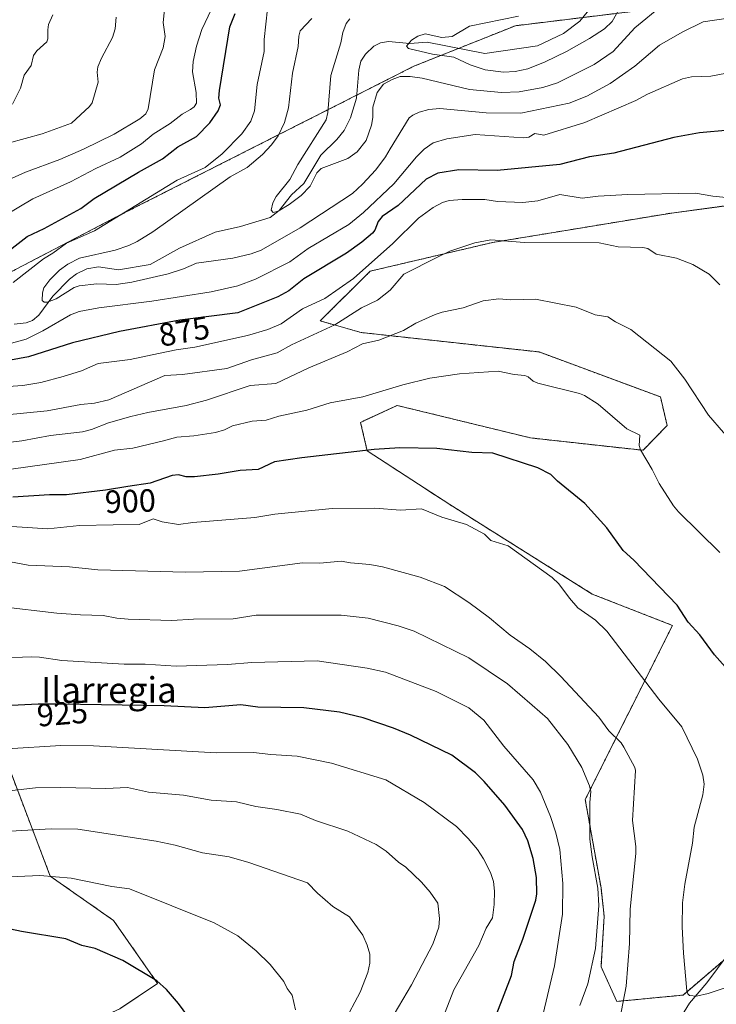
# Model space of a CAD drawing. Units: metres. Extents: x 651336 to 654789, y 4750920 to 4753309.
# Drawn here: x 653073 to 653290, y 4751365 to 4751672 of the extents above; entities that cross this region are included whole.
import ezdxf
from ezdxf.enums import TextEntityAlignment as Align

# ---------------------------------------------------------------- set-up
doc = ezdxf.new("R2010")
doc.units = ezdxf.units.M
doc.header["$MEASUREMENT"] = 0
doc.linetypes.add('TRAZOS', pattern=[0.75, 0.5, -0.25])
for name, color, linetype, lineweight in [('Arbolado forestal', 92, 'TRAZOS', 0), ('Arbolado forestal CxS', 92, 'Continuous', 0), ('Corriente natural lineal', 142, 'Continuous', 13), ('Curva de nivel maestra', 36, 'Continuous', 30), ('Curva de nivel normal', 36, 'Continuous', 0), ('Matorral', 135, 'Continuous', 0), ('Matorral CxS', 135, 'Continuous', 0), ('Rótulo de curva de nivel directora', 19, 'Continuous', 0), ('Texto cartográfico', 19, 'Continuous', 0)]:
    doc.layers.add(name, color=color, linetype=linetype, lineweight=lineweight)
doc.styles.add('Arial', font='txt', dxfattribs={"height": 0.2})

# ---------------------------------------------------------------- blocks, each defined once
blk = doc.blocks.new('*U166')
at = {"layer": 'Curva de nivel normal', "color": 36, "linetype": 'Continuous', "lineweight": 0}
blk.add_polyline3d([(653067.21, 4751489.04, 915), (653085, 4751486.97, 915), (653092.38, 4751486.41, 915), (653099.49, 4751486.22, 915), (653103.74, 4751485.4, 915), (653107.29, 4751485.1, 915), (653120.88, 4751484.63, 915), (653127.58, 4751485.06, 915), (653139.92, 4751485.18, 915), (653147.15, 4751486.29, 915), (653173.62, 4751486.29, 915), (653181.98, 4751485.38, 915), (653191.34, 4751482.97, 915), (653196.29, 4751481.31, 915), (653213.36, 4751473, 915), (653225.33, 4751464.95, 915), (653233.06, 4751458.23, 915), (653237.79, 4751454.09, 915), (653244.16, 4751446.06, 915), (653248.46, 4751438.82, 915), (653250.94, 4751433.18, 915), (653251.35, 4751431.41, 915), (653251, 4751427.91, 915), (653251.04, 4751416.52, 915), (653251.72, 4751410.99, 915), (653253.5, 4751401.32, 915), (653253.77, 4751395.89, 915), (653252.76, 4751382.45, 915), (653250.37, 4751371.45, 915), (653247.92, 4751364.74, 915)], dxfattribs=at)
blk = doc.blocks.new('*U174')
at = {"layer": 'Curva de nivel normal', "color": 36, "linetype": 'Continuous', "lineweight": 0}
blk.add_polyline3d([(653069.58, 4751444.7, 930), (653086.24, 4751445.75, 930), (653096.42, 4751445.61, 930), (653134.66, 4751443.4, 930), (653146.23, 4751443.54, 930), (653151.68, 4751442.87, 930), (653159.88, 4751442.43, 930), (653170.58, 4751440.16, 930), (653187.52, 4751435.04, 930), (653199.45, 4751427.98, 930), (653209.45, 4751420.46, 930), (653213.11, 4751416.79, 930), (653215.99, 4751413.29, 930), (653217.91, 4751410.42, 930), (653220.03, 4751406.2, 930), (653220.97, 4751403.34, 930), (653221.36, 4751400.33, 930), (653221.26, 4751396.19, 930), (653220.73, 4751392.06, 930), (653218.74, 4751388.81, 930), (653216.41, 4751383.45, 930), (653208.65, 4751369.62, 930), (653200.88, 4751349.58, 930)], dxfattribs=at)
blk = doc.blocks.new('*U181')
at = {"layer": 'Curva de nivel normal', "color": 36, "linetype": 'Continuous', "lineweight": 0}
for points in [[(653297.27, 4751537.83, 890), (653287.97, 4751548.57, 890), (653280.57, 4751559.84, 890), (653276.21, 4751565.38, 890), (653263.74, 4751575.28, 890), (653259.04, 4751577.64, 890), (653256.59, 4751579.24, 890), (653252.63, 4751579.8, 890), (653246.79, 4751582.17, 890), (653234.11, 4751584.7, 890), (653226.36, 4751584.46, 890), (653222.64, 4751584.81, 890), (653217.78, 4751584.21, 890), (653211.56, 4751582.06, 890), (653205.01, 4751580.65, 890), (653202.81, 4751579.89, 890), (653196.8, 4751577.22, 890), (653192.93, 4751574.95, 890), (653185.25, 4751571.98, 890), (653180.17, 4751570.82, 890), (653175.46, 4751568.33, 890), (653163.55, 4751563.28, 890), (653153.18, 4751558.45, 890), (653145.19, 4751557.86, 890), (653131.66, 4751553.24, 890), (653125.33, 4751551.61, 890), (653113.33, 4751549.46, 890), (653108.06, 4751548.18, 890), (653101.1, 4751546.15, 890), (653095.79, 4751544.09, 890), (653093.03, 4751543.37, 890), (653083.02, 4751542.3, 890), (653074.14, 4751540.56, 890), (653067.98, 4751539.85, 890)], [(653069.85, 4751633.26, 890), (653080.42, 4751636.22, 890), (653089.57, 4751639.53, 890), (653095.23, 4751644.76, 890), (653095.99, 4751645.83, 890), (653097.86, 4751652.34, 890), (653097.63, 4751655.38, 890), (653097.85, 4751657.08, 890), (653098.93, 4751659.76, 890), (653102.41, 4751666.19, 890), (653103.19, 4751668.92, 890), (653103.52, 4751672.5, 890)]]:
    blk.add_polyline3d(points, dxfattribs=at)
blk = doc.blocks.new('*U186')
at = {"layer": 'Curva de nivel normal', "color": 36, "linetype": 'Continuous', "lineweight": 0}
blk.add_polyline3d([(653190.03, 4751362.08, 935), (653195.45, 4751371.14, 935), (653202.07, 4751383.84, 935), (653203.95, 4751389.09, 935), (653204.16, 4751391.8, 935), (653203.71, 4751396.6, 935), (653201.31, 4751400.01, 935), (653198.62, 4751403.16, 935), (653193.67, 4751407.8, 935), (653191.38, 4751409.4, 935), (653187.6, 4751412.78, 935), (653184.42, 4751414.89, 935), (653175.68, 4751419.03, 935), (653165.63, 4751422.39, 935), (653160.94, 4751424.28, 935), (653153.52, 4751425.83, 935), (653147.05, 4751426.74, 935), (653140.94, 4751428.14, 935), (653133.11, 4751428.69, 935), (653124.5, 4751430.23, 935), (653113.56, 4751431.19, 935), (653107.08, 4751432.6, 935), (653100.31, 4751432.31, 935), (653086.25, 4751432.68, 935), (653078.41, 4751432.52, 935), (653049.57, 4751429.18, 935)], dxfattribs=at)
blk = doc.blocks.new('*U187')
at = {"layer": 'Curva de nivel normal', "color": 36, "linetype": 'Continuous', "lineweight": 0}
blk.add_polyline3d([(653159.33, 4751363.39, 945), (653158.3, 4751368.01, 945), (653156.79, 4751370.03, 945), (653155.74, 4751372.26, 945), (653151.5, 4751377.55, 945), (653147.08, 4751381.77, 945), (653141.38, 4751386.39, 945), (653134, 4751390.5, 945), (653107.71, 4751401.06, 945), (653102.13, 4751401.85, 945), (653089.45, 4751404.4, 945), (653079.71, 4751405.18, 945), (653058.8, 4751404.32, 945)], dxfattribs=at)
blk = doc.blocks.new('*U189')
at = {"layer": 'Curva de nivel normal', "color": 36, "linetype": 'Continuous', "lineweight": 0}
blk.add_polyline3d([(653236.05, 4751360.33, 920), (653240.01, 4751377.05, 920), (653242.46, 4751393.18, 920), (653242.59, 4751402.71, 920), (653241.67, 4751413.35, 920), (653240.46, 4751418.56, 920), (653238.72, 4751423.63, 920), (653235.67, 4751431.19, 920), (653233.36, 4751435.05, 920), (653224.21, 4751445.5, 920), (653218, 4751453.59, 920), (653213.34, 4751457.4, 920), (653203.14, 4751462.55, 920), (653187.36, 4751468.53, 920), (653181.63, 4751469.75, 920), (653166.11, 4751472.03, 920), (653145.77, 4751471.52, 920), (653138.15, 4751470.95, 920), (653122.23, 4751470.47, 920), (653112.51, 4751471.04, 920), (653105.96, 4751471.07, 920), (653086.61, 4751472.17, 920), (653079.6, 4751473.27, 920), (653077.18, 4751473.34, 920), (653065.92, 4751472.87, 920)], dxfattribs=at)
blk = doc.blocks.new('*U193')
at = {"layer": 'Curva de nivel normal', "color": 36, "linetype": 'Continuous', "lineweight": 0}
blk.add_polyline3d([(653174.38, 4751359.36, 940), (653179.44, 4751368.9, 940), (653181.85, 4751375.03, 940), (653182.45, 4751377.9, 940), (653182.47, 4751380.72, 940), (653181.71, 4751383.54, 940), (653180.28, 4751386.66, 940), (653176.15, 4751392.33, 940), (653171.01, 4751395.53, 940), (653166.21, 4751399.69, 940), (653163.05, 4751402.9, 940), (653144.86, 4751409.24, 940), (653138.69, 4751411.01, 940), (653130.36, 4751412.27, 940), (653121.91, 4751414.64, 940), (653115.94, 4751415.93, 940), (653091.61, 4751419.62, 940), (653083.32, 4751419.75, 940), (653070.5, 4751419.05, 940)], dxfattribs=at)
blk = doc.blocks.new('*U197')
at = {"layer": 'Curva de nivel maestra', "color": 36, "linetype": 'Continuous', "lineweight": 30}
blk.add_polyline3d([(653128.39, 4751357.89, 950), (653122.96, 4751365.39, 950), (653119.14, 4751369.76, 950), (653116.14, 4751372.43, 950), (653105.54, 4751378.72, 950), (653096.96, 4751382.44, 950), (653092.79, 4751383.45, 950), (653089.09, 4751384.98, 950), (653087.86, 4751385.55, 950), (653074.05, 4751387.76, 950), (653068.61, 4751388.94, 950)], dxfattribs=at)
blk = doc.blocks.new('*U203')
at = {"layer": 'Curva de nivel maestra', "color": 36, "linetype": 'Continuous', "lineweight": 30}
blk.add_polyline3d([(653219.79, 4751356.3, 925), (653226.63, 4751374.04, 925), (653227.45, 4751378.45, 925), (653230.18, 4751385.37, 925), (653234.21, 4751397.53, 925), (653234.51, 4751399.48, 925), (653234.38, 4751404.61, 925), (653233.34, 4751410.5, 925), (653231.69, 4751416.02, 925), (653230.05, 4751419.6, 925), (653224.56, 4751427.15, 925), (653218.15, 4751434.51, 925), (653215.37, 4751437.19, 925), (653208.02, 4751442.65, 925), (653195.21, 4751448.88, 925), (653189.87, 4751451.11, 925), (653180.38, 4751454.36, 925), (653173.06, 4751456.13, 925), (653161.95, 4751457.4, 925), (653147.58, 4751457.7, 925), (653142.33, 4751458.4, 925), (653131.09, 4751457.43, 925), (653118.42, 4751458.06, 925), (653085.88, 4751458.54, 925), (653079.19, 4751458.62, 925), (653066.65, 4751457.95, 925)], dxfattribs=at)

msp = doc.modelspace()

# ---------------------------------------------------------------- linework, layer by layer
at = {"layer": 'Arbolado forestal', "color": 92, "linetype": 'TRAZOS', "lineweight": 0}
for points in [[(653378.59, 4751706.71, 855.37), (653369.99, 4751702.83, 855.99), (653346.39, 4751692.18, 856.19), (653288.12, 4751677.23, 862.55), (653248.88, 4751672.44, 851.71), (653227.81, 4751669.87, 854.24), (653210.16, 4751662.82, 853.89), (653196.21, 4751657.26, 857.69), (653178.47, 4751648.27, 857.95), (653105.38, 4751611.24, 869.74), (653047.2, 4751580.95, 867.64), (653029.7, 4751571.84, 870.72), (652993.58, 4751565.99, 872.66), (652985.92, 4751564.75, 873.75), (652947.6, 4751535.47, 875.81), (652945.09, 4751533.55, 875.76), (652903, 4751489.07, 896.29)], [(653378.59, 4751706.71, 855.37), (653369.99, 4751702.83, 855.99), (653346.39, 4751692.18, 856.19), (653288.12, 4751677.23, 862.55), (653248.88, 4751672.44, 851.71), (653227.81, 4751669.87, 854.24), (653210.16, 4751662.82, 853.89), (653196.21, 4751657.26, 857.69), (653178.47, 4751648.27, 857.95), (653105.38, 4751611.24, 869.74), (653047.2, 4751580.95, 867.64), (653029.7, 4751571.84, 870.72), (652993.58, 4751565.99, 872.66), (652985.92, 4751564.75, 873.75), (652947.6, 4751535.47, 875.81), (652945.09, 4751533.55, 875.76), (652903, 4751489.07, 896.29)], [(653292.64, 4751378.79, 901.51), (653280.03, 4751367.98, 904.98), (653259.39, 4751366.01, 910.69), (653254.48, 4751376.82, 913.6), (653255.46, 4751392.54, 914.02), (653254.48, 4751401.38, 914.25), (653249.57, 4751428.89, 915.5), (653276.74, 4751483.11, 900.87), (653251.76, 4751492.87, 903.45), (653207.4, 4751520.74, 903.66), (653181.68, 4751537.48, 899.99), (653179.62, 4751546.35, 897.41), (653190.98, 4751551.63, 896.47), (653232.5, 4751541.51, 898.41), (653267.55, 4751537.64, 894.85), (653275.06, 4751545.39, 892.73), (653273, 4751554.26, 892.15), (653235.23, 4751568.26, 893.2), (653179.79, 4751574.33, 888.22), (653167, 4751577.93, 883.23), (653182.65, 4751593.45, 880.9), (653220.67, 4751602.35, 885.15), (653276.5, 4751611.54, 881.64), (653314.58, 4751616.63, 878.04)], [(653292.64, 4751378.79, 901.51), (653280.03, 4751367.98, 904.98), (653259.39, 4751366.01, 910.69), (653254.48, 4751376.82, 913.6), (653255.46, 4751392.54, 914.02), (653254.48, 4751401.38, 914.25), (653249.57, 4751428.89, 915.5), (653276.74, 4751483.11, 900.87), (653251.76, 4751492.87, 903.45), (653207.4, 4751520.74, 903.66), (653181.68, 4751537.48, 899.99), (653179.62, 4751546.35, 897.41), (653190.98, 4751551.63, 896.47), (653232.5, 4751541.51, 898.41), (653267.55, 4751537.64, 894.85), (653275.06, 4751545.39, 892.73), (653273, 4751554.26, 892.15), (653235.23, 4751568.26, 893.2), (653179.79, 4751574.33, 888.22), (653167, 4751577.93, 883.23), (653182.65, 4751593.45, 880.9), (653220.67, 4751602.35, 885.15), (653276.5, 4751611.54, 881.64), (653314.58, 4751616.63, 878.04)], [(653067.29, 4751446.26, 928.99), (653083.01, 4751405.01, 944.86), (653102.66, 4751391.25, 947.41), (653116.41, 4751371.61, 949.96), (653104.62, 4751363.75, 952.17), (653079.08, 4751351.96, 956.28), (653063.36, 4751332.31, 959.64)]]:
    msp.add_polyline3d(points, dxfattribs=at)
at = {"layer": 'Arbolado forestal CxS', "color": 92, "linetype": 'Continuous', "lineweight": 0}
for points in [[(653288.12, 4751677.23, 862.55), (653227.81, 4751669.87, 854.24), (653196.21, 4751657.26, 857.69), (653105.38, 4751611.24, 869.74), (653029.7, 4751571.84, 870.72), (652985.92, 4751564.75, 873.75), (652945.1, 4751533.55, 875.76), (652903, 4751489.07, 896.29), (652901.66, 4751513.2, 881.92), (652887.1, 4751541.55, 889.24), (652862.58, 4751593.66, 913.45), (652853.38, 4751651.13, 926.1), (652826.77, 4751666.86, 931.16), (652826.77, 4751666.87, 931.16), (652842.88, 4751673.64, 930.7)], [(653029.7, 4751571.84, 870.72), (653105.38, 4751611.24, 869.74), (653196.21, 4751657.26, 857.69), (653227.81, 4751669.87, 854.24), (653288.12, 4751677.23, 862.55)], [(653314.58, 4751616.63, 878.04), (653276.5, 4751611.54, 881.64), (653220.67, 4751602.35, 885.15), (653182.65, 4751593.45, 880.9), (653167, 4751577.93, 883.23), (653179.79, 4751574.33, 888.22), (653235.24, 4751568.26, 893.2), (653273, 4751554.26, 892.15), (653275.06, 4751545.39, 892.73), (653267.56, 4751537.64, 894.85), (653232.5, 4751541.51, 898.41), (653190.98, 4751551.63, 896.47), (653179.62, 4751546.35, 897.41), (653181.68, 4751537.48, 899.99), (653207.4, 4751520.74, 903.66), (653251.76, 4751492.87, 903.45), (653276.74, 4751483.11, 900.87), (653249.57, 4751428.89, 915.5), (653254.48, 4751401.38, 914.25), (653255.46, 4751392.54, 914.02), (653254.48, 4751376.82, 913.6), (653259.39, 4751366.01, 910.69), (653280.03, 4751367.98, 904.98), (653314.41, 4751397.45, 897.75)], [(653314.41, 4751397.45, 897.75), (653280.03, 4751367.98, 904.98), (653259.39, 4751366.01, 910.69), (653254.48, 4751376.82, 913.6), (653255.46, 4751392.54, 914.02), (653254.48, 4751401.38, 914.25), (653249.57, 4751428.89, 915.5), (653276.74, 4751483.11, 900.87), (653251.76, 4751492.87, 903.45), (653207.4, 4751520.74, 903.66), (653181.68, 4751537.48, 899.99), (653179.62, 4751546.35, 897.41), (653190.98, 4751551.63, 896.47), (653232.5, 4751541.51, 898.41), (653267.56, 4751537.64, 894.85), (653275.06, 4751545.39, 892.73), (653273, 4751554.26, 892.15), (653235.24, 4751568.26, 893.2), (653179.79, 4751574.33, 888.22), (653167, 4751577.93, 883.23), (653182.65, 4751593.45, 880.9), (653220.67, 4751602.35, 885.15), (653276.5, 4751611.54, 881.64), (653314.58, 4751616.63, 878.04)], [(653063.36, 4751332.31, 959.64), (653079.08, 4751351.96, 956.28), (653104.62, 4751363.75, 952.17), (653116.41, 4751371.61, 949.96), (653102.66, 4751391.25, 947.41), (653083.01, 4751405.01, 944.86), (653067.29, 4751446.26, 928.99)]]:
    msp.add_polyline3d(points, dxfattribs=at)
at = {"layer": 'Corriente natural lineal', "color": 142, "linetype": 'Continuous', "lineweight": 13}
for points in [[(653071.71, 4751576.9, 866.07), (653075.51, 4751577.3, 866.16), (653077.43, 4751578.09, 866.12), (653079.42, 4751579.77, 866.37), (653083.76, 4751585.62, 865.05), (653089.02, 4751590.95, 864.23), (653091.19, 4751592.56, 863.86), (653094.43, 4751594.11, 863.6), (653097.97, 4751594.75, 863.62), (653104.28, 4751593.83, 862.95), (653114.09, 4751595.53, 862.58), (653123.19, 4751600.58, 861.94), (653134.31, 4751605.56, 861.29), (653142.22, 4751607.32, 860.77), (653151.48, 4751610.13, 860.58), (653154.26, 4751612.37, 860.5), (653158.15, 4751617.23, 859.68), (653161.9, 4751620.7, 859.31), (653167.25, 4751629.6, 858.86), (653172.27, 4751634.4, 858.42), (653174.49, 4751637.2, 858.64), (653176.49, 4751641.2, 858.06), (653178.39, 4751647.26, 857.97), (653179.11, 4751656.02, 857.4), (653179.72, 4751658.8, 857.05), (653181.1, 4751661.04, 856.82), (653183.7, 4751663.48, 856.15), (653185.81, 4751664.53, 856.17), (653188.28, 4751664.93, 855.88), (653194.96, 4751664.34, 855.07), (653200.31, 4751664.73, 854.64), (653218.3, 4751661.24, 853.89), (653234.74, 4751663.59, 852.14), (653242.84, 4751667.43, 852.03), (653247.93, 4751671.27, 851.74), (653251.54, 4751675.72, 851.13)], [(653276.89, 4751357.04, 906.3), (653282.03, 4751365.51, 905.14), (653287.42, 4751371.77, 903.47), (653297.74, 4751385.65, 900.43)]]:
    msp.add_polyline3d(points, dxfattribs=at)
at = {"layer": 'Curva de nivel maestra', "color": 36, "linetype": 'Continuous', "lineweight": 30}
for points in [[(653067.4, 4751597.64, 875), (653075.84, 4751604.23, 875), (653081.07, 4751606.71, 875), (653092.47, 4751612.95, 875), (653096.68, 4751616.02, 875), (653110.46, 4751624.29, 875), (653117.96, 4751628.38, 875), (653122.67, 4751632.12, 875), (653128.52, 4751635.39, 875), (653132.66, 4751639.61, 875), (653135.28, 4751643.34, 875), (653135.98, 4751645.23, 875), (653135.46, 4751647.26, 875), (653135.64, 4751649.69, 875), (653138.91, 4751669.57, 875), (653140.52, 4751673.63, 875)], [(653294.36, 4751637.32, 875), (653285.14, 4751636.52, 875), (653277.15, 4751635.08, 875), (653258.43, 4751630.19, 875), (653250.94, 4751629.02, 875), (653241.68, 4751626.67, 875), (653222.1, 4751624.82, 875), (653210.18, 4751624.99, 875), (653203.63, 4751623.97, 875), (653200, 4751622.06, 875), (653191.34, 4751613.84, 875), (653186.35, 4751610.44, 875), (653185.13, 4751608.88, 875), (653184.03, 4751606.19, 875), (653183.36, 4751605.3, 875), (653180.03, 4751602.46, 875), (653175.24, 4751599.01, 875), (653161.99, 4751591.06, 875), (653157.28, 4751587.28, 875), (653153.81, 4751585.45, 875), (653141.43, 4751580.47, 875), (653123.38, 4751578.18, 875), (653104.5, 4751574.6, 875), (653089.93, 4751571.16, 875), (653076.22, 4751566.78, 875), (653064.87, 4751564.69, 875)], [(653293.13, 4751470.22, 900), (653289.81, 4751473.99, 900), (653285.21, 4751480.16, 900), (653281.59, 4751484.16, 900), (653278.2, 4751489.42, 900), (653264.74, 4751503.47, 900), (653261.39, 4751506.49, 900), (653256.33, 4751513.49, 900), (653249.44, 4751521.04, 900), (653240.97, 4751527.99, 900), (653238.88, 4751530.14, 900), (653234.82, 4751532.22, 900), (653220.8, 4751536.77, 900), (653214.26, 4751537.01, 900), (653203.35, 4751538.18, 900), (653191.84, 4751538.4, 900), (653183.85, 4751537.92, 900), (653161.37, 4751535.3, 900), (653152.82, 4751534.01, 900), (653147.7, 4751531.62, 900), (653142.1, 4751531.4, 900), (653135.24, 4751530.19, 900), (653127.86, 4751529.41, 900), (653125.35, 4751529.43, 900), (653122.92, 4751529.98, 900), (653120.97, 4751529.77, 900), (653114.12, 4751527.46, 900), (653107.13, 4751526.38, 900), (653100.19, 4751525.19, 900), (653088.02, 4751523.73, 900), (653082.8, 4751523.78, 900), (653071.37, 4751523.06, 900)]]:
    msp.add_polyline3d(points, dxfattribs=at)
at = {"layer": 'Curva de nivel normal', "color": 36, "linetype": 'Continuous', "lineweight": 0}
for points in [[(653071.16, 4751622.37, 885), (653075.3, 4751624.26, 885), (653085.98, 4751628.2, 885), (653093.37, 4751631.47, 885), (653102.84, 4751636.05, 885), (653110.86, 4751640.86, 885), (653112.78, 4751642.4, 885), (653113.52, 4751643.97, 885), (653115.48, 4751656.16, 885), (653118.11, 4751663.02, 885), (653118.81, 4751666.54, 885), (653118.1, 4751670.91, 885), (653118.81, 4751677.01, 885)], [(653150.61, 4751675.17, 870), (653149.59, 4751665.57, 870), (653149.55, 4751661.89, 870), (653147.41, 4751651.57, 870), (653146.59, 4751643.37, 870), (653145.42, 4751640.1, 870), (653142.67, 4751636.22, 870), (653136.48, 4751629.97, 870), (653131.21, 4751625.73, 870), (653122.46, 4751621.82, 870), (653096.74, 4751606.03, 870), (653088, 4751602.11, 870), (653083.76, 4751599.02, 870), (653080.92, 4751597.24, 870), (653071.48, 4751589.94, 870)], [(653273.63, 4751676.26, 860), (653264.99, 4751669.2, 860), (653258.24, 4751661.85, 860), (653252.3, 4751657.78, 860), (653240.94, 4751652.13, 860), (653236.37, 4751650.66, 860), (653229.03, 4751649.33, 860), (653223.52, 4751649.03, 860), (653213.49, 4751649.98, 860), (653198.76, 4751653.51, 860), (653195.03, 4751654.08, 860), (653191.95, 4751654.02, 860), (653189.44, 4751653.16, 860), (653186.72, 4751651.69, 860), (653184.78, 4751649.12, 860), (653183.42, 4751644.49, 860), (653183.41, 4751641.26, 860), (653183.01, 4751638.91, 860), (653181.33, 4751634.09, 860), (653178.52, 4751630.59, 860), (653175.61, 4751628.55, 860), (653167.39, 4751625.36, 860), (653166.04, 4751624.06, 860), (653163.88, 4751619.91, 860), (653161.1, 4751616.97, 860), (653157.41, 4751614.2, 860), (653153.93, 4751612.15, 860), (653152.36, 4751611.72, 860), (653151.82, 4751612.43, 860), (653152.34, 4751614.75, 860), (653153.29, 4751616.64, 860), (653157.54, 4751621.99, 860), (653160.07, 4751626.65, 860), (653168.93, 4751640.6, 860), (653169.45, 4751642.85, 860), (653170.34, 4751654.33, 860), (653173.42, 4751664.56, 860), (653174.1, 4751667.73, 860), (653175.13, 4751670.58, 860), (653176.29, 4751671.99, 860)], [(653261.12, 4751676.68, 855), (653257.94, 4751671.15, 855), (653255.52, 4751668.92, 855), (653250.91, 4751665.9, 855), (653243.74, 4751661.87, 855), (653237.09, 4751658.58, 855), (653231.74, 4751656.49, 855), (653227.75, 4751655.63, 855), (653224.12, 4751655.37, 855), (653218.39, 4751656.14, 855), (653213.71, 4751657.65, 855), (653208.66, 4751660.1, 855), (653202.01, 4751661.05, 855), (653194.55, 4751662.78, 855), (653193.93, 4751663.48, 855), (653195.44, 4751665.33, 855), (653197.45, 4751666.64, 855), (653199.71, 4751667.3, 855), (653204.88, 4751666.2, 855), (653208.17, 4751666.47, 855), (653213.51, 4751669.73, 855), (653228.82, 4751672.82, 855)], [(653068.87, 4751610.76, 880), (653077.54, 4751615.99, 880), (653089.32, 4751621.23, 880), (653097.15, 4751625.44, 880), (653104.81, 4751628.95, 880), (653111.41, 4751633.1, 880), (653115.04, 4751636.12, 880), (653120.29, 4751639.46, 880), (653124.05, 4751642.32, 880), (653126.7, 4751643.78, 880), (653127.81, 4751644.66, 880), (653128.53, 4751645.73, 880), (653128.39, 4751649.07, 880), (653127.32, 4751655.53, 880), (653127.52, 4751658.72, 880), (653128.54, 4751663.51, 880), (653130.23, 4751668.74, 880), (653133.16, 4751674.98, 880)], [(653071.19, 4751645.47, 895), (653073.75, 4751650.46, 895), (653074.9, 4751654.43, 895), (653077.03, 4751657.48, 895), (653077.75, 4751660.57, 895), (653078.83, 4751662.03, 895), (653081.97, 4751664.86, 895), (653082.24, 4751665.83, 895), (653082.24, 4751668.64, 895), (653082.44, 4751670.23, 895), (653083.8, 4751673.24, 895)], [(653164.4, 4751672.15, 865), (653160.79, 4751668.26, 865), (653160.39, 4751666.67, 865), (653160.23, 4751663.4, 865), (653158.41, 4751655.08, 865), (653157.15, 4751644.32, 865), (653155.88, 4751639.72, 865), (653153.97, 4751635.59, 865), (653151.88, 4751632.79, 865), (653149.08, 4751629.78, 865), (653144.33, 4751625.67, 865), (653139.01, 4751622.83, 865), (653114.95, 4751605.72, 865), (653110.06, 4751602.65, 865), (653107.45, 4751601.41, 865), (653103.19, 4751599.96, 865), (653092.14, 4751597.46, 865), (653088.51, 4751595.65, 865), (653085.92, 4751593.71, 865), (653082.89, 4751590.69, 865), (653081.04, 4751588.2, 865), (653080.53, 4751586.7, 865), (653080.47, 4751584.31, 865), (653081.06, 4751583.8, 865), (653082.15, 4751583.83, 865), (653084.78, 4751584.86, 865), (653090.42, 4751588.3, 865), (653091.95, 4751588.83, 865), (653097.49, 4751589.44, 865), (653103.52, 4751589.31, 865), (653108.38, 4751590.01, 865), (653119.7, 4751592.64, 865), (653124.5, 4751594.19, 865), (653128.51, 4751595.93, 865), (653139.87, 4751597.45, 865), (653145.52, 4751598.85, 865), (653148.65, 4751599.95, 865), (653160.8, 4751606.9, 865), (653177.11, 4751617.59, 865), (653180.26, 4751620.52, 865), (653184.38, 4751625.04, 865), (653187.36, 4751629, 865), (653188.85, 4751631.52, 865), (653194.72, 4751641.21, 865), (653195.85, 4751642.06, 865), (653197.86, 4751642.93, 865), (653200.89, 4751643.79, 865), (653204.26, 4751644.1, 865), (653218.75, 4751642.78, 865), (653229.54, 4751642.59, 865), (653244.55, 4751645.76, 865), (653250.06, 4751647.93, 865), (653257.34, 4751651.87, 865), (653264.97, 4751657.26, 865), (653272.68, 4751663.81, 865), (653279.75, 4751667.86, 865), (653286.31, 4751671.06, 865), (653294.04, 4751672.22, 865)], [(653070.97, 4751571.06, 870), (653075.52, 4751572.27, 870), (653080.64, 4751574.85, 870), (653089.29, 4751579.84, 870), (653092.01, 4751580.92, 870), (653098.08, 4751582.01, 870), (653114.62, 4751584.08, 870), (653133.13, 4751587.04, 870), (653141.37, 4751588.91, 870), (653146.9, 4751590.98, 870), (653157.57, 4751596.36, 870), (653163.33, 4751600.53, 870), (653175.99, 4751607.96, 870), (653180.55, 4751611.72, 870), (653189.94, 4751620.61, 870), (653196.99, 4751629.03, 870), (653199.4, 4751631.44, 870), (653202.18, 4751633.39, 870), (653206.47, 4751634.61, 870), (653215.25, 4751636.01, 870), (653230.31, 4751634.97, 870), (653232.02, 4751635.18, 870), (653233.84, 4751636.3, 870), (653236.71, 4751635.79, 870), (653249.43, 4751639.74, 870), (653265.35, 4751646.59, 870), (653268.96, 4751648.53, 870), (653279.89, 4751653.34, 870), (653282.71, 4751653.96, 870), (653288.68, 4751654.16, 870), (653293.51, 4751655.14, 870)], [(653295.53, 4751616.15, 880), (653289.3, 4751616.74, 880), (653283.94, 4751617.75, 880), (653262.79, 4751617.28, 880), (653253.57, 4751616.76, 880), (653248.63, 4751616.17, 880), (653241.7, 4751617.32, 880), (653234.82, 4751615.38, 880), (653230.12, 4751614.82, 880), (653222.29, 4751615.12, 880), (653218.34, 4751615.79, 880), (653211.22, 4751615.73, 880), (653207.23, 4751615.39, 880), (653205.08, 4751614.78, 880), (653202.26, 4751613.3, 880), (653197.64, 4751609.92, 880), (653189.69, 4751602.07, 880), (653177.44, 4751591.19, 880), (653168.46, 4751584.93, 880), (653161.52, 4751581.74, 880), (653154.84, 4751577.04, 880), (653150.77, 4751575.29, 880), (653144.4, 4751573.39, 880), (653127.97, 4751569.8, 880), (653122.16, 4751568.95, 880), (653114.72, 4751567.38, 880), (653107.91, 4751565.94, 880), (653097.96, 4751564.66, 880), (653092.71, 4751562.35, 880), (653087.04, 4751560.63, 880), (653080.03, 4751558.71, 880), (653074.5, 4751557.83, 880), (653060.6, 4751556.89, 880)], [(653291.48, 4751589.15, 885), (653288.15, 4751592.45, 885), (653283.07, 4751595.52, 885), (653278.03, 4751597.45, 885), (653271.67, 4751598.74, 885), (653269.05, 4751600.46, 885), (653267.47, 4751600.82, 885), (653259.79, 4751601.05, 885), (653253.91, 4751602.26, 885), (653230.62, 4751602.37, 885), (653220.17, 4751603.2, 885), (653215.2, 4751602.22, 885), (653207.44, 4751599.63, 885), (653203.52, 4751597.83, 885), (653193.11, 4751592.49, 885), (653188.88, 4751587.54, 885), (653184.85, 4751584.39, 885), (653179.92, 4751582.01, 885), (653171.62, 4751576.77, 885), (653158.14, 4751570.44, 885), (653153.68, 4751567.96, 885), (653145.65, 4751565.85, 885), (653137.98, 4751563.17, 885), (653124.14, 4751561.3, 885), (653118.64, 4751560.99, 885), (653101.28, 4751553.4, 885), (653096.75, 4751552.3, 885), (653092.47, 4751551.96, 885), (653082.08, 4751549.94, 885), (653068.33, 4751548.57, 885)], [(653291.52, 4751505.85, 895), (653278.58, 4751518.46, 895), (653277.05, 4751520.35, 895), (653272.54, 4751527.34, 895), (653270.44, 4751531.68, 895), (653266.73, 4751537.75, 895), (653266.32, 4751539.16, 895), (653266.56, 4751542.36, 895), (653262.56, 4751544.29, 895), (653253.64, 4751552.05, 895), (653249.31, 4751554.74, 895), (653247.8, 4751555.35, 895), (653234.77, 4751558.52, 895), (653233.39, 4751559.17, 895), (653231.85, 4751560.51, 895), (653230.75, 4751560.96, 895), (653227.49, 4751561.22, 895), (653222.5, 4751562.31, 895), (653210.46, 4751561.46, 895), (653201.14, 4751560.12, 895), (653192.74, 4751558.01, 895), (653180.34, 4751554.26, 895), (653170.11, 4751552.39, 895), (653162.9, 4751550.12, 895), (653154.19, 4751548.27, 895), (653150.21, 4751547.08, 895), (653145.85, 4751546.7, 895), (653139.7, 4751545.25, 895), (653137.22, 4751544.01, 895), (653134.45, 4751543.14, 895), (653127.69, 4751542.14, 895), (653122.38, 4751541.74, 895), (653118.29, 4751540.6, 895), (653108.66, 4751538.28, 895), (653102.97, 4751537.67, 895), (653092.35, 4751534.77, 895), (653064.79, 4751530.98, 895)], [(653311.91, 4751376.52, 905), (653287.87, 4751368.48, 905), (653284.18, 4751367.66, 905), (653282.02, 4751367.9, 905), (653281.5, 4751368.4, 905), (653281.22, 4751369.33, 905), (653280.19, 4751381.01, 905), (653279.78, 4751389.22, 905), (653279.88, 4751396.71, 905), (653280.59, 4751402.56, 905), (653283.01, 4751415.3, 905), (653283.54, 4751420.3, 905), (653286.15, 4751430.36, 905), (653286.65, 4751433.62, 905), (653286.2, 4751436.52, 905), (653284.57, 4751441.42, 905), (653279.66, 4751451.53, 905), (653272.52, 4751460.17, 905), (653256.32, 4751481.34, 905), (653252.81, 4751484.71, 905), (653247.3, 4751488.63, 905), (653244.64, 4751491.64, 905), (653241.38, 4751496.06, 905), (653239.29, 4751497.98, 905), (653225.57, 4751507.92, 905), (653220.19, 4751509.58, 905), (653218.17, 4751511.49, 905), (653212.63, 4751514.52, 905), (653204.95, 4751516.87, 905), (653198.6, 4751519.4, 905), (653192.09, 4751519.05, 905), (653184.04, 4751519.61, 905), (653170.79, 4751519.53, 905), (653152.88, 4751517.8, 905), (653146.67, 4751516.69, 905), (653127.37, 4751515.13, 905), (653122.92, 4751514.49, 905), (653117.81, 4751515.38, 905), (653115.06, 4751516.26, 905), (653110.65, 4751514.49, 905), (653102.61, 4751514.41, 905), (653092.1, 4751514.19, 905), (653082.22, 4751513.14, 905), (653059.69, 4751514.61, 905)], [(653260.39, 4751360.51, 910), (653262.35, 4751370.76, 910), (653263.38, 4751384.02, 910), (653263.52, 4751394.79, 910), (653265.37, 4751412.03, 910), (653265.33, 4751414.25, 910), (653264.24, 4751422.37, 910), (653265.26, 4751437.88, 910), (653265, 4751438.87, 910), (653261.63, 4751445.16, 910), (653260.79, 4751446.51, 910), (653256.88, 4751450.24, 910), (653253.79, 4751454.58, 910), (653241.98, 4751467.22, 910), (653237.19, 4751471.9, 910), (653232.36, 4751475.86, 910), (653226.2, 4751480.04, 910), (653219.71, 4751485.52, 910), (653213.33, 4751490.28, 910), (653205.78, 4751495.23, 910), (653198.2, 4751498.18, 910), (653186.46, 4751501.36, 910), (653182.53, 4751502.13, 910), (653176.46, 4751502.58, 910), (653173.55, 4751503.11, 910), (653166.92, 4751502.51, 910), (653161.53, 4751502.63, 910), (653141.95, 4751499.96, 910), (653125.09, 4751499.66, 910), (653097.82, 4751500.4, 910), (653089.03, 4751501.37, 910), (653076.13, 4751501.86, 910), (653068.44, 4751503.31, 910)]]:
    msp.add_polyline3d(points, dxfattribs=at)
at = {"layer": 'Matorral', "color": 135, "linetype": 'Continuous', "lineweight": 0}
msp.add_polyline3d([(653067.29, 4751446.26, 928.99), (653083.01, 4751405.01, 944.86), (653102.66, 4751391.25, 947.41), (653116.41, 4751371.61, 949.96), (653104.62, 4751363.75, 952.17), (653079.08, 4751351.96, 956.28), (653063.36, 4751332.31, 959.64)], dxfattribs=at)
at = {"layer": 'Matorral CxS', "color": 135, "linetype": 'Continuous', "lineweight": 0}
msp.add_polyline3d([(653067.29, 4751446.26, 928.99), (653083.01, 4751405.01, 944.86), (653102.66, 4751391.25, 947.41), (653116.41, 4751371.61, 949.96), (653104.62, 4751363.75, 952.17), (653079.08, 4751351.96, 956.28), (653063.36, 4751332.31, 959.64)], dxfattribs=at)

# ---------------------------------------------------------------- block references
at = {"layer": 'Curva de nivel maestra', "color": 36, "linetype": 'Continuous', "lineweight": 30}
for name in ['*U197', '*U203']:
    msp.add_blockref(name, (0, 0), dxfattribs=at)
at = {"layer": 'Curva de nivel normal', "color": 36, "linetype": 'Continuous', "lineweight": 0}
for name in ['*U187', '*U174', '*U189', '*U166', '*U186', '*U181', '*U193']:
    msp.add_blockref(name, (0, 0), dxfattribs=at)

# ---------------------------------------------------------------- texts
at = {"layer": 'Rótulo de curva de nivel directora', "color": 19, "linetype": 'Continuous', "lineweight": 0, "style": 'Arial'}
for s, rotation, p in [('875', 10.3513, (653124.69, 4751574.7)), ('900', 1.9349, (653107.91, 4751521.84)), ('925', 4.7115, (653086.75, 4751455.7))]:
    msp.add_text(s, height=7, rotation=rotation, dxfattribs=at).set_placement(p, align=Align.MIDDLE_CENTER)
at = {"layer": 'Texto cartográfico', "color": 19, "linetype": 'Continuous', "lineweight": 0, "style": 'Arial'}
msp.add_text('Ilarregia', height=8, dxfattribs=at).set_placement((653101.25, 4751463), align=Align.MIDDLE_CENTER)

doc.saveas('drawing.dxf')
